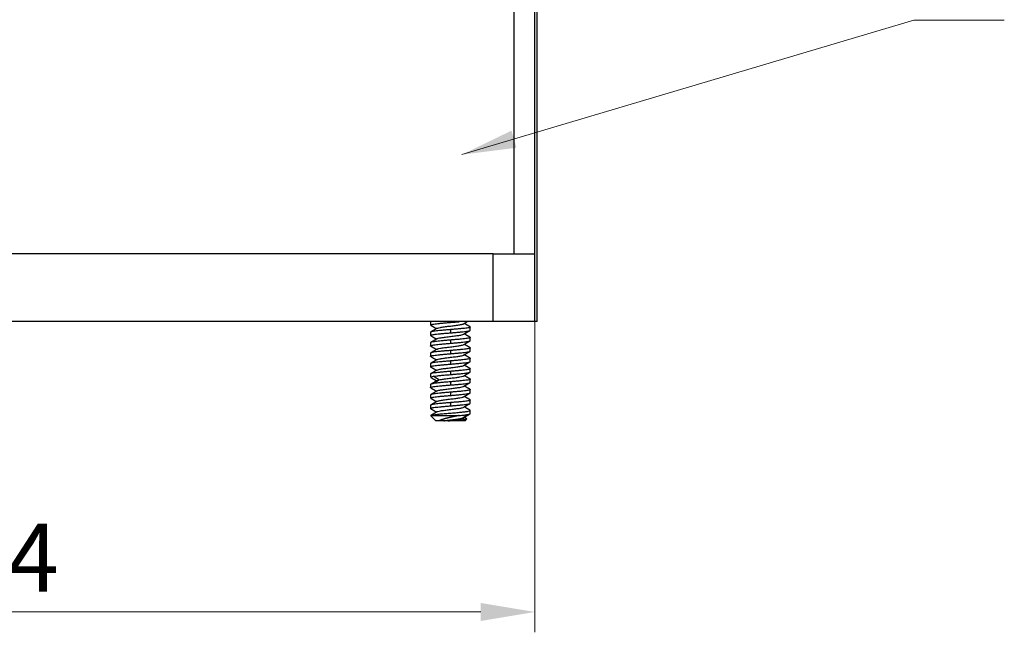
# Model space of a CAD drawing. Units: inches. Extents: x 3437 to 8758, y -2602 to -1968.
# Drawn here: x 8021 to 8115, y -2275 to -2216 of the extents above; entities that cross this region are included whole.
import ezdxf

# ---------------------------------------------------------------- set-up
doc = ezdxf.new("R2010")
doc.units = ezdxf.units.IN
doc.header["$MEASUREMENT"] = 0
doc.layers.get('0').update_dxf_attribs({"lineweight": 18})
doc.layers.add('1', color=7, linetype='Continuous', true_color=0xffffff)
doc.layers.add('Hat', color=6, linetype='Continuous', lineweight=9)
doc.styles.get("Standard").update_dxf_attribs({"font": 'txt', "width": 0.95})
doc.dimstyles.new('02', dxfattribs={"dimscale": 0.65, "dimtxt": 10, "dimasz": 8, "dimexe": 3, "dimexo": 0, "dimgap": 3, "dimtad": 1, "dimdsep": 46, "dimtxsty": 'Standard', "dimcen": 0, "dimclrd": 6, "dimclre": 6, "dimclrt": 2, "dimazin": 2, "dimtp": 0.01, "dimtm": 1e-09, "dimtfac": 0.7, "dimtofl": 0, "dimtmove": 0, "dimatfit": 3, "dimfxl": 1, "dimtolj": 1, "dimlwd": 5, "dimlwe": 5, "dimarcsym": 0})

# ---------------------------------------------------------------- blocks, each defined once
blk = doc.blocks.new('*D16')
at = {"color": 6, "lineweight": 5}
for p, q in [((8070.222, -2238.726), (8070.222, -2275.006)), ((7956.818, -2240.606), (7956.818, -2275.006)), ((7962.018, -2273.056), (8065.022, -2273.056))]:
    blk.add_line(p, q, dxfattribs=at)
at = {"color": 6, "lineweight": 0}
for points in [[(7962.018, -2272.19), (7962.018, -2273.923), (7956.818, -2273.056)], [(8065.022, -2273.923), (8065.022, -2272.19), (8070.222, -2273.056)]]:
    blk.add_solid(points, dxfattribs=at)
at = {"layer": 'Defpoints', "color": 0, "lineweight": 0}
for p in [(8070.222, -2238.726), (7956.818, -2240.606), (8070.222, -2273.056)]:
    blk.add_point(p, dxfattribs=at)
at = {"color": 2, "lineweight": 0, "insert": (8013.52, -2267.856), "char_height": 6.5, "attachment_point": 5}
blk.add_mtext('\\A1;113.4', dxfattribs=at)

msp = doc.modelspace()

# ---------------------------------------------------------------- linework, layer by layer
at = {"layer": '1', "color": 7, "linetype": 'Continuous', "lineweight": 25}
for p, q in [((8070.222, -2238.726), (8070.222, -2205.226)), ((8070.418, -2245.226), (8070.418, -2205.226)), ((8068.222, -2238.726), (8068.222, -2205.989)), ((8066.208, -2238.726), (7961.028, -2238.726)), ((8066.208, -2245.226), (8066.208, -2238.726)), ((8066.208, -2238.726), (8070.207, -2238.726)), ((8070.207, -2245.226), (8070.207, -2238.726)), ((8070.222, -2238.726), (8070.207, -2238.726)), ((8066.208, -2245.226), (7961.028, -2245.226)), ((8060.218, -2245.241), (8060.218, -2245.548)), ((8062.118, -2245.226), (8062.118, -2245.298)), ((8062.118, -2245.991), (8062.118, -2246.298)), ((8064.018, -2246.048), (8064.018, -2245.741)), ((8070.207, -2245.226), (8066.208, -2245.226)), ((8070.418, -2245.226), (8070.207, -2245.226)), ((8060.218, -2246.241), (8060.218, -2246.548)), ((8062.118, -2246.991), (8062.118, -2247.298)), ((8064.018, -2247.048), (8064.018, -2246.741)), ((8060.218, -2247.241), (8060.218, -2247.548)), ((8064.018, -2248.048), (8064.018, -2247.741)), ((8060.218, -2248.241), (8060.218, -2248.548)), ((8062.118, -2247.991), (8062.118, -2248.298)), ((8064.018, -2249.048), (8064.018, -2248.741)), ((8060.218, -2249.241), (8060.218, -2249.548)), ((8062.118, -2248.991), (8062.118, -2249.298)), ((8064.018, -2250.048), (8064.018, -2249.741)), ((8060.218, -2250.241), (8060.218, -2250.548)), ((8062.118, -2249.991), (8062.118, -2250.298)), ((8064.018, -2251.048), (8064.018, -2250.741)), ((8060.218, -2251.241), (8060.218, -2251.548)), ((8062.118, -2250.991), (8062.118, -2251.298)), ((8064.018, -2252.048), (8064.018, -2251.741)), ((8060.218, -2252.241), (8060.218, -2252.548)), ((8062.118, -2251.991), (8062.118, -2252.298)), ((8060.218, -2253.241), (8060.218, -2253.548)), ((8062.118, -2252.991), (8062.118, -2253.298)), ((8064.018, -2253.048), (8064.018, -2252.741)), ((8060.226, -2254.226), (8062.946, -2254.226)), ((8060.232, -2254.241), (8060.718, -2254.726)), ((8063.518, -2254.726), (8063.69, -2254.554)), ((8064.018, -2254.048), (8064.018, -2253.741)), ((8061.042, -2254.726), (8060.718, -2254.726)), ((8063.518, -2254.726), (8061.907, -2254.726))]:
    msp.add_line(p, q, dxfattribs=at)
for points, knots in [([(8060.241, -2245.573), (8060.225, -2245.565), (8060.218, -2245.557), (8060.218, -2245.538), (8060.23, -2245.527), (8060.278, -2245.507), (8060.315, -2245.496), (8060.41, -2245.475), (8060.469, -2245.465), (8060.607, -2245.444), (8060.686, -2245.434), (8060.862, -2245.413), (8060.959, -2245.402), (8061.165, -2245.382), (8061.276, -2245.371), (8061.505, -2245.35), (8061.625, -2245.34), (8061.869, -2245.319), (8061.993, -2245.309), (8062.118, -2245.298)], [0, 0, 0, 0, 0.090961, 0.090961, 0.204591, 0.204591, 0.318221, 0.318221, 0.43185, 0.43185, 0.54548, 0.54548, 0.65911, 0.65911, 0.77274, 0.77274, 0.88637, 0.88637, 1, 1, 1, 1]), ([(8062.118, -2245.991), (8061.993, -2246.002), (8061.869, -2246.012), (8061.625, -2246.033), (8061.505, -2246.043), (8061.276, -2246.064), (8061.165, -2246.074), (8060.959, -2246.095), (8060.862, -2246.106), (8060.686, -2246.127), (8060.607, -2246.137), (8060.469, -2246.158), (8060.41, -2246.168), (8060.315, -2246.189), (8060.278, -2246.199), (8060.23, -2246.22), (8060.218, -2246.231), (8060.218, -2246.241)], [0, 0, 0, 0, 0.125, 0.125, 0.25, 0.25, 0.375, 0.375, 0.5, 0.5, 0.625, 0.625, 0.75, 0.75, 0.875, 0.875, 1, 1, 1, 1]), ([(8060.847, -2245.861), (8060.86, -2245.853), (8060.924, -2245.825), (8061.131, -2245.778), (8061.526, -2245.718), (8062.003, -2245.658), (8062.496, -2245.599), (8062.937, -2245.539), (8063.251, -2245.482), (8063.362, -2245.444), (8063.391, -2245.427)], [0, 0, 0, 0, 0.054668, 0.191998, 0.329328, 0.466658, 0.603988, 0.741318, 0.878648, 1, 1, 1, 1]), ([(8062.118, -2245.298), (8062.242, -2245.288), (8062.366, -2245.277), (8062.61, -2245.257), (8062.73, -2245.246), (8062.879, -2245.233), (8062.912, -2245.23), (8062.945, -2245.227)], [0, 0, 0, 0, 0.435777, 0.435777, 0.871555, 0.871555, 1, 1, 1, 1]), ([(8063.997, -2245.717), (8064.011, -2245.725), (8064.018, -2245.733), (8064.018, -2245.752), (8064.005, -2245.762), (8063.957, -2245.783), (8063.921, -2245.793), (8063.825, -2245.814), (8063.766, -2245.824), (8063.628, -2245.845), (8063.549, -2245.856), (8063.373, -2245.877), (8063.277, -2245.887), (8063.07, -2245.908), (8062.96, -2245.918), (8062.73, -2245.939), (8062.61, -2245.949), (8062.366, -2245.97), (8062.242, -2245.981), (8062.118, -2245.991)], [0, 0, 0, 0, 0.086497, 0.086497, 0.200685, 0.200685, 0.314873, 0.314873, 0.429061, 0.429061, 0.543249, 0.543249, 0.657436, 0.657436, 0.771624, 0.771624, 0.885812, 0.885812, 1, 1, 1, 1]), ([(8062.118, -2246.298), (8062.242, -2246.288), (8062.366, -2246.277), (8062.61, -2246.257), (8062.73, -2246.246), (8062.96, -2246.225), (8063.07, -2246.215), (8063.277, -2246.194), (8063.373, -2246.184), (8063.549, -2246.163), (8063.628, -2246.152), (8063.766, -2246.132), (8063.825, -2246.121), (8063.921, -2246.1), (8063.957, -2246.09), (8064.005, -2246.069), (8064.018, -2246.059), (8064.018, -2246.048)], [0, 0, 0, 0, 0.125, 0.125, 0.25, 0.25, 0.375, 0.375, 0.5, 0.5, 0.625, 0.625, 0.75, 0.75, 0.875, 0.875, 1, 1, 1, 1]), ([(8060.218, -2246.548), (8060.218, -2246.547), (8060.218, -2246.545), (8060.222, -2246.533), (8060.237, -2246.523), (8060.291, -2246.503), (8060.329, -2246.493), (8060.428, -2246.472), (8060.488, -2246.462), (8060.627, -2246.441), (8060.706, -2246.431), (8060.881, -2246.411), (8060.977, -2246.401), (8061.181, -2246.38), (8061.29, -2246.37), (8061.516, -2246.349), (8061.634, -2246.339), (8061.873, -2246.319), (8061.996, -2246.309), (8062.118, -2246.298)], [0, 0, 0, 0, 0.017953, 0.017953, 0.140709, 0.140709, 0.263465, 0.263465, 0.386221, 0.386221, 0.508977, 0.508977, 0.631732, 0.631732, 0.754488, 0.754488, 0.877244, 0.877244, 1, 1, 1, 1]), ([(8062.118, -2246.991), (8061.996, -2247.001), (8061.873, -2247.012), (8061.634, -2247.032), (8061.516, -2247.042), (8061.29, -2247.063), (8061.181, -2247.073), (8060.977, -2247.093), (8060.881, -2247.104), (8060.706, -2247.124), (8060.627, -2247.134), (8060.488, -2247.155), (8060.428, -2247.165), (8060.329, -2247.185), (8060.291, -2247.196), (8060.237, -2247.216), (8060.222, -2247.226), (8060.218, -2247.238), (8060.218, -2247.239), (8060.218, -2247.241)], [0, 0, 0, 0, 0.122756, 0.122756, 0.245512, 0.245512, 0.368268, 0.368268, 0.491023, 0.491023, 0.613779, 0.613779, 0.736535, 0.736535, 0.859291, 0.859291, 0.982047, 0.982047, 1, 1, 1, 1]), ([(8060.844, -2246.862), (8060.851, -2246.859), (8060.896, -2246.835), (8061.057, -2246.791), (8061.425, -2246.732), (8061.889, -2246.672), (8062.385, -2246.613), (8062.843, -2246.553), (8063.201, -2246.493), (8063.348, -2246.451), (8063.388, -2246.429), (8063.392, -2246.426)], [0, 0, 0, 0, 0.025892, 0.16259, 0.299289, 0.435987, 0.572685, 0.709384, 0.846082, 0.98278, 1, 1, 1, 1]), ([(8064, -2246.719), (8064.012, -2246.726), (8064.018, -2246.734), (8064.018, -2246.752), (8064.005, -2246.762), (8063.957, -2246.783), (8063.921, -2246.793), (8063.825, -2246.814), (8063.766, -2246.824), (8063.628, -2246.845), (8063.549, -2246.856), (8063.373, -2246.877), (8063.277, -2246.887), (8063.07, -2246.908), (8062.96, -2246.918), (8062.73, -2246.939), (8062.61, -2246.949), (8062.366, -2246.97), (8062.242, -2246.981), (8062.118, -2246.991)], [0, 0, 0, 0, 0.080803, 0.080803, 0.195703, 0.195703, 0.310602, 0.310602, 0.425502, 0.425502, 0.540402, 0.540402, 0.655301, 0.655301, 0.770201, 0.770201, 0.8851, 0.8851, 1, 1, 1, 1]), ([(8060.236, -2247.57), (8060.224, -2247.563), (8060.218, -2247.556), (8060.218, -2247.538), (8060.23, -2247.527), (8060.278, -2247.507), (8060.315, -2247.496), (8060.41, -2247.475), (8060.469, -2247.465), (8060.607, -2247.444), (8060.686, -2247.434), (8060.862, -2247.413), (8060.959, -2247.402), (8061.165, -2247.382), (8061.276, -2247.371), (8061.505, -2247.35), (8061.625, -2247.34), (8061.869, -2247.319), (8061.993, -2247.309), (8062.118, -2247.298)], [0, 0, 0, 0, 0.08075, 0.08075, 0.195657, 0.195657, 0.310563, 0.310563, 0.425469, 0.425469, 0.540375, 0.540375, 0.655281, 0.655281, 0.770188, 0.770188, 0.885094, 0.885094, 1, 1, 1, 1]), ([(8060.842, -2247.864), (8060.856, -2247.855), (8060.92, -2247.826), (8061.131, -2247.778), (8061.526, -2247.718), (8062.003, -2247.658), (8062.496, -2247.599), (8062.937, -2247.539), (8063.252, -2247.482), (8063.363, -2247.444), (8063.392, -2247.426)], [0, 0, 0, 0, 0.061045, 0.197278, 0.33351, 0.469743, 0.605976, 0.742209, 0.878441, 1, 1, 1, 1]), ([(8062.118, -2247.298), (8062.242, -2247.288), (8062.366, -2247.277), (8062.61, -2247.257), (8062.73, -2247.246), (8062.96, -2247.225), (8063.07, -2247.215), (8063.277, -2247.194), (8063.373, -2247.184), (8063.549, -2247.163), (8063.628, -2247.152), (8063.766, -2247.132), (8063.825, -2247.121), (8063.921, -2247.1), (8063.957, -2247.09), (8064.005, -2247.069), (8064.018, -2247.059), (8064.018, -2247.048)], [0, 0, 0, 0, 0.125, 0.125, 0.25, 0.25, 0.375, 0.375, 0.5, 0.5, 0.625, 0.625, 0.75, 0.75, 0.875, 0.875, 1, 1, 1, 1]), ([(8063.998, -2247.718), (8064.011, -2247.726), (8064.018, -2247.733), (8064.018, -2247.752), (8064.005, -2247.762), (8063.957, -2247.783), (8063.921, -2247.793), (8063.825, -2247.814), (8063.766, -2247.824), (8063.628, -2247.845), (8063.549, -2247.856), (8063.373, -2247.877), (8063.277, -2247.887), (8063.07, -2247.908), (8062.96, -2247.918), (8062.73, -2247.939), (8062.61, -2247.949), (8062.366, -2247.97), (8062.242, -2247.981), (8062.118, -2247.991)], [0, 0, 0, 0, 0.084406, 0.084406, 0.198856, 0.198856, 0.313305, 0.313305, 0.427754, 0.427754, 0.542203, 0.542203, 0.656652, 0.656652, 0.771102, 0.771102, 0.885551, 0.885551, 1, 1, 1, 1]), ([(8062.118, -2247.991), (8061.993, -2248.002), (8061.869, -2248.012), (8061.625, -2248.033), (8061.505, -2248.043), (8061.276, -2248.064), (8061.165, -2248.074), (8060.959, -2248.095), (8060.862, -2248.106), (8060.686, -2248.127), (8060.607, -2248.137), (8060.469, -2248.158), (8060.41, -2248.168), (8060.315, -2248.189), (8060.278, -2248.199), (8060.23, -2248.22), (8060.218, -2248.231), (8060.218, -2248.241)], [0, 0, 0, 0, 0.125, 0.125, 0.25, 0.25, 0.375, 0.375, 0.5, 0.5, 0.625, 0.625, 0.75, 0.75, 0.875, 0.875, 1, 1, 1, 1]), ([(8060.239, -2248.572), (8060.225, -2248.564), (8060.218, -2248.556), (8060.218, -2248.538), (8060.23, -2248.527), (8060.278, -2248.507), (8060.315, -2248.496), (8060.41, -2248.475), (8060.469, -2248.465), (8060.607, -2248.444), (8060.686, -2248.434), (8060.862, -2248.413), (8060.959, -2248.402), (8061.165, -2248.382), (8061.276, -2248.371), (8061.505, -2248.35), (8061.625, -2248.34), (8061.869, -2248.319), (8061.993, -2248.309), (8062.118, -2248.298)], [0, 0, 0, 0, 0.087305, 0.087305, 0.201392, 0.201392, 0.315479, 0.315479, 0.429566, 0.429566, 0.543652, 0.543652, 0.657739, 0.657739, 0.771826, 0.771826, 0.885913, 0.885913, 1, 1, 1, 1]), ([(8060.846, -2248.861), (8060.852, -2248.858), (8060.897, -2248.835), (8061.057, -2248.791), (8061.425, -2248.732), (8061.889, -2248.672), (8062.385, -2248.613), (8062.843, -2248.553), (8063.201, -2248.493), (8063.345, -2248.452), (8063.385, -2248.43), (8063.388, -2248.429)], [0, 0, 0, 0, 0.023608, 0.161539, 0.29947, 0.437401, 0.575333, 0.713264, 0.851195, 0.989126, 1, 1, 1, 1]), ([(8062.118, -2248.298), (8062.242, -2248.288), (8062.366, -2248.277), (8062.61, -2248.257), (8062.73, -2248.246), (8062.96, -2248.225), (8063.07, -2248.215), (8063.277, -2248.194), (8063.373, -2248.184), (8063.549, -2248.163), (8063.628, -2248.152), (8063.766, -2248.132), (8063.825, -2248.121), (8063.921, -2248.1), (8063.957, -2248.09), (8064.005, -2248.069), (8064.018, -2248.059), (8064.018, -2248.048)], [0, 0, 0, 0, 0.125, 0.125, 0.25, 0.25, 0.375, 0.375, 0.5, 0.5, 0.625, 0.625, 0.75, 0.75, 0.875, 0.875, 1, 1, 1, 1]), ([(8063.994, -2248.716), (8064.01, -2248.724), (8064.018, -2248.733), (8064.018, -2248.752), (8064.005, -2248.762), (8063.957, -2248.783), (8063.921, -2248.793), (8063.825, -2248.814), (8063.766, -2248.824), (8063.628, -2248.845), (8063.549, -2248.856), (8063.373, -2248.877), (8063.277, -2248.887), (8063.07, -2248.908), (8062.96, -2248.918), (8062.73, -2248.939), (8062.61, -2248.949), (8062.366, -2248.97), (8062.242, -2248.981), (8062.118, -2248.991)], [0, 0, 0, 0, 0.090754, 0.090754, 0.20441, 0.20441, 0.318066, 0.318066, 0.431721, 0.431721, 0.545377, 0.545377, 0.659033, 0.659033, 0.772689, 0.772689, 0.886344, 0.886344, 1, 1, 1, 1]), ([(8062.118, -2248.991), (8061.993, -2249.002), (8061.869, -2249.012), (8061.625, -2249.033), (8061.505, -2249.043), (8061.276, -2249.064), (8061.165, -2249.074), (8060.959, -2249.095), (8060.862, -2249.106), (8060.686, -2249.127), (8060.607, -2249.137), (8060.469, -2249.158), (8060.41, -2249.168), (8060.315, -2249.189), (8060.278, -2249.199), (8060.23, -2249.22), (8060.218, -2249.231), (8060.218, -2249.241)], [0, 0, 0, 0, 0.125, 0.125, 0.25, 0.25, 0.375, 0.375, 0.5, 0.5, 0.625, 0.625, 0.75, 0.75, 0.875, 0.875, 1, 1, 1, 1]), ([(8060.24, -2249.573), (8060.225, -2249.565), (8060.218, -2249.556), (8060.218, -2249.538), (8060.23, -2249.527), (8060.278, -2249.507), (8060.315, -2249.496), (8060.41, -2249.475), (8060.469, -2249.465), (8060.607, -2249.444), (8060.686, -2249.434), (8060.862, -2249.413), (8060.959, -2249.402), (8061.165, -2249.382), (8061.276, -2249.371), (8061.505, -2249.35), (8061.625, -2249.34), (8061.869, -2249.319), (8061.993, -2249.309), (8062.118, -2249.298)], [0, 0, 0, 0, 0.088942, 0.088942, 0.202824, 0.202824, 0.316707, 0.316707, 0.430589, 0.430589, 0.544471, 0.544471, 0.658353, 0.658353, 0.772236, 0.772236, 0.886118, 0.886118, 1, 1, 1, 1]), ([(8060.847, -2249.861), (8060.879, -2249.842), (8060.999, -2249.804), (8061.33, -2249.746), (8061.777, -2249.686), (8062.271, -2249.626), (8062.744, -2249.567), (8063.13, -2249.507), (8063.323, -2249.46), (8063.38, -2249.434), (8063.391, -2249.427)], [0, 0, 0, 0, 0.128021, 0.265424, 0.402827, 0.540229, 0.677632, 0.815035, 0.952437, 1, 1, 1, 1]), ([(8062.118, -2249.298), (8062.242, -2249.288), (8062.366, -2249.277), (8062.61, -2249.257), (8062.73, -2249.246), (8062.96, -2249.225), (8063.07, -2249.215), (8063.277, -2249.194), (8063.373, -2249.184), (8063.549, -2249.163), (8063.628, -2249.152), (8063.766, -2249.132), (8063.825, -2249.121), (8063.921, -2249.1), (8063.957, -2249.09), (8064.005, -2249.069), (8064.018, -2249.059), (8064.018, -2249.048)], [0, 0, 0, 0, 0.125, 0.125, 0.25, 0.25, 0.375, 0.375, 0.5, 0.5, 0.625, 0.625, 0.75, 0.75, 0.875, 0.875, 1, 1, 1, 1]), ([(8063.999, -2249.719), (8064.011, -2249.726), (8064.018, -2249.734), (8064.018, -2249.752), (8064.005, -2249.762), (8063.957, -2249.783), (8063.921, -2249.793), (8063.825, -2249.814), (8063.766, -2249.824), (8063.628, -2249.845), (8063.549, -2249.856), (8063.373, -2249.877), (8063.277, -2249.887), (8063.07, -2249.908), (8062.96, -2249.918), (8062.73, -2249.939), (8062.61, -2249.949), (8062.366, -2249.97), (8062.242, -2249.981), (8062.118, -2249.991)], [0, 0, 0, 0, 0.081252, 0.081252, 0.196095, 0.196095, 0.310939, 0.310939, 0.425782, 0.425782, 0.540626, 0.540626, 0.655469, 0.655469, 0.770313, 0.770313, 0.885156, 0.885156, 1, 1, 1, 1]), ([(8062.118, -2249.991), (8061.993, -2250.002), (8061.869, -2250.012), (8061.625, -2250.033), (8061.505, -2250.043), (8061.276, -2250.064), (8061.165, -2250.074), (8060.959, -2250.095), (8060.862, -2250.106), (8060.686, -2250.127), (8060.607, -2250.137), (8060.469, -2250.158), (8060.41, -2250.168), (8060.315, -2250.189), (8060.278, -2250.199), (8060.23, -2250.22), (8060.218, -2250.231), (8060.218, -2250.241)], [0, 0, 0, 0, 0.125, 0.125, 0.25, 0.25, 0.375, 0.375, 0.5, 0.5, 0.625, 0.625, 0.75, 0.75, 0.875, 0.875, 1, 1, 1, 1]), ([(8060.218, -2250.548), (8060.218, -2250.547), (8060.218, -2250.545), (8060.223, -2250.53), (8060.251, -2250.515), (8060.349, -2250.487), (8060.42, -2250.473), (8060.51, -2250.459)], [0, 0, 0, 0, 0.051065, 0.051065, 0.525532, 0.525532, 1, 1, 1, 1]), ([(8060.51, -2250.459), (8060.595, -2250.445), (8060.698, -2250.432), (8060.93, -2250.405), (8061.06, -2250.392), (8061.339, -2250.365), (8061.489, -2250.352), (8061.798, -2250.325), (8061.958, -2250.312), (8062.118, -2250.298)], [0, 0, 0, 0, 0.25, 0.25, 0.5, 0.5, 0.75, 0.75, 1, 1, 1, 1]), ([(8060.819, -2250.887), (8060.824, -2250.875), (8060.86, -2250.848), (8060.951, -2250.82), (8061.018, -2250.805)], [0, 0, 0, 0, 0.438614, 1, 1, 1, 1]), ([(8061.018, -2250.805), (8061.084, -2250.79), (8061.273, -2250.755), (8061.667, -2250.7), (8062.156, -2250.64), (8062.64, -2250.58), (8063.052, -2250.521), (8063.294, -2250.47), (8063.373, -2250.438), (8063.391, -2250.427)], [0, 0, 0, 0, 0.121191, 0.278743, 0.436295, 0.593847, 0.751399, 0.908951, 1, 1, 1, 1]), ([(8062.118, -2250.298), (8062.242, -2250.288), (8062.366, -2250.277), (8062.61, -2250.257), (8062.73, -2250.246), (8062.96, -2250.225), (8063.07, -2250.215), (8063.277, -2250.194), (8063.373, -2250.184), (8063.549, -2250.163), (8063.628, -2250.152), (8063.766, -2250.132), (8063.825, -2250.121), (8063.921, -2250.1), (8063.957, -2250.09), (8064.005, -2250.069), (8064.018, -2250.059), (8064.018, -2250.048)], [0, 0, 0, 0, 0.125, 0.125, 0.25, 0.25, 0.375, 0.375, 0.5, 0.5, 0.625, 0.625, 0.75, 0.75, 0.875, 0.875, 1, 1, 1, 1]), ([(8063.998, -2250.718), (8064.011, -2250.726), (8064.018, -2250.733), (8064.018, -2250.752), (8064.005, -2250.762), (8063.957, -2250.783), (8063.921, -2250.793), (8063.825, -2250.814), (8063.766, -2250.824), (8063.628, -2250.845), (8063.549, -2250.856), (8063.373, -2250.877), (8063.277, -2250.887), (8063.07, -2250.908), (8062.96, -2250.918), (8062.73, -2250.939), (8062.61, -2250.949), (8062.366, -2250.97), (8062.242, -2250.981), (8062.118, -2250.991)], [0, 0, 0, 0, 0.084223, 0.084223, 0.198695, 0.198695, 0.313167, 0.313167, 0.427639, 0.427639, 0.542111, 0.542111, 0.656584, 0.656584, 0.771056, 0.771056, 0.885528, 0.885528, 1, 1, 1, 1]), ([(8060.51, -2251.152), (8060.42, -2251.166), (8060.349, -2251.18), (8060.251, -2251.208), (8060.223, -2251.222), (8060.218, -2251.238), (8060.218, -2251.24), (8060.218, -2251.241)], [0, 0, 0, 0, 0.474468, 0.474468, 0.948935, 0.948935, 1, 1, 1, 1]), ([(8060.236, -2251.57), (8060.224, -2251.563), (8060.218, -2251.556), (8060.218, -2251.538), (8060.23, -2251.527), (8060.278, -2251.507), (8060.315, -2251.496), (8060.41, -2251.475), (8060.469, -2251.465), (8060.607, -2251.444), (8060.686, -2251.434), (8060.862, -2251.413), (8060.959, -2251.402), (8061.165, -2251.382), (8061.276, -2251.371), (8061.505, -2251.35), (8061.625, -2251.34), (8061.869, -2251.319), (8061.993, -2251.309), (8062.118, -2251.298)], [0, 0, 0, 0, 0.080909, 0.080909, 0.195795, 0.195795, 0.310682, 0.310682, 0.425568, 0.425568, 0.540454, 0.540454, 0.655341, 0.655341, 0.770227, 0.770227, 0.885114, 0.885114, 1, 1, 1, 1]), ([(8062.118, -2250.991), (8061.958, -2251.004), (8061.798, -2251.018), (8061.489, -2251.045), (8061.339, -2251.058), (8061.06, -2251.085), (8060.93, -2251.098), (8060.698, -2251.125), (8060.595, -2251.138), (8060.51, -2251.152)], [0, 0, 0, 0, 0.25, 0.25, 0.5, 0.5, 0.75, 0.75, 1, 1, 1, 1]), ([(8060.843, -2251.863), (8060.874, -2251.844), (8060.995, -2251.805), (8061.329, -2251.746), (8061.777, -2251.686), (8062.271, -2251.626), (8062.744, -2251.567), (8063.13, -2251.507), (8063.319, -2251.461), (8063.377, -2251.435), (8063.387, -2251.429)], [0, 0, 0, 0, 0.133521, 0.270869, 0.408217, 0.545565, 0.682913, 0.820262, 0.95761, 1, 1, 1, 1]), ([(8062.118, -2251.298), (8062.242, -2251.288), (8062.366, -2251.277), (8062.61, -2251.257), (8062.73, -2251.246), (8062.96, -2251.225), (8063.07, -2251.215), (8063.277, -2251.194), (8063.373, -2251.184), (8063.549, -2251.163), (8063.628, -2251.152), (8063.766, -2251.132), (8063.825, -2251.121), (8063.921, -2251.1), (8063.957, -2251.09), (8064.005, -2251.069), (8064.018, -2251.059), (8064.018, -2251.048)], [0, 0, 0, 0, 0.125, 0.125, 0.25, 0.25, 0.375, 0.375, 0.5, 0.5, 0.625, 0.625, 0.75, 0.75, 0.875, 0.875, 1, 1, 1, 1]), ([(8063.996, -2251.717), (8064.01, -2251.725), (8064.018, -2251.733), (8064.018, -2251.752), (8064.005, -2251.762), (8063.957, -2251.783), (8063.921, -2251.793), (8063.825, -2251.814), (8063.766, -2251.824), (8063.628, -2251.845), (8063.549, -2251.856), (8063.373, -2251.877), (8063.277, -2251.887), (8063.07, -2251.908), (8062.96, -2251.918), (8062.73, -2251.939), (8062.61, -2251.949), (8062.366, -2251.97), (8062.242, -2251.981), (8062.118, -2251.991)], [0, 0, 0, 0, 0.087955, 0.087955, 0.201961, 0.201961, 0.315966, 0.315966, 0.429972, 0.429972, 0.543978, 0.543978, 0.657983, 0.657983, 0.771989, 0.771989, 0.885994, 0.885994, 1, 1, 1, 1]), ([(8062.118, -2251.991), (8061.993, -2252.002), (8061.869, -2252.012), (8061.625, -2252.033), (8061.505, -2252.043), (8061.276, -2252.064), (8061.165, -2252.074), (8060.959, -2252.095), (8060.862, -2252.106), (8060.686, -2252.127), (8060.607, -2252.137), (8060.469, -2252.158), (8060.41, -2252.168), (8060.315, -2252.189), (8060.278, -2252.199), (8060.23, -2252.22), (8060.218, -2252.231), (8060.218, -2252.241)], [0, 0, 0, 0, 0.125, 0.125, 0.25, 0.25, 0.375, 0.375, 0.5, 0.5, 0.625, 0.625, 0.75, 0.75, 0.875, 0.875, 1, 1, 1, 1]), ([(8060.241, -2252.573), (8060.225, -2252.565), (8060.218, -2252.557), (8060.218, -2252.538), (8060.23, -2252.527), (8060.278, -2252.507), (8060.315, -2252.496), (8060.41, -2252.475), (8060.469, -2252.465), (8060.607, -2252.444), (8060.686, -2252.434), (8060.862, -2252.413), (8060.959, -2252.402), (8061.165, -2252.382), (8061.276, -2252.371), (8061.505, -2252.35), (8061.625, -2252.34), (8061.869, -2252.319), (8061.993, -2252.309), (8062.118, -2252.298)], [0, 0, 0, 0, 0.090599, 0.090599, 0.204274, 0.204274, 0.317949, 0.317949, 0.431624, 0.431624, 0.5453, 0.5453, 0.658975, 0.658975, 0.77265, 0.77265, 0.886325, 0.886325, 1, 1, 1, 1]), ([(8060.846, -2252.861), (8060.87, -2252.847), (8060.964, -2252.813), (8061.24, -2252.759), (8061.667, -2252.7), (8062.156, -2252.64), (8062.64, -2252.58), (8063.052, -2252.521), (8063.293, -2252.47), (8063.371, -2252.439), (8063.39, -2252.428)], [0, 0, 0, 0, 0.097556, 0.235032, 0.372507, 0.509982, 0.647457, 0.784933, 0.922408, 1, 1, 1, 1]), ([(8062.118, -2252.298), (8062.242, -2252.288), (8062.366, -2252.277), (8062.61, -2252.257), (8062.73, -2252.246), (8062.96, -2252.225), (8063.07, -2252.215), (8063.277, -2252.194), (8063.373, -2252.184), (8063.549, -2252.163), (8063.628, -2252.152), (8063.766, -2252.132), (8063.825, -2252.121), (8063.921, -2252.1), (8063.957, -2252.09), (8064.005, -2252.069), (8064.018, -2252.059), (8064.018, -2252.048)], [0, 0, 0, 0, 0.125, 0.125, 0.25, 0.25, 0.375, 0.375, 0.5, 0.5, 0.625, 0.625, 0.75, 0.75, 0.875, 0.875, 1, 1, 1, 1]), ([(8062.118, -2252.991), (8061.993, -2253.002), (8061.869, -2253.012), (8061.625, -2253.033), (8061.505, -2253.043), (8061.276, -2253.064), (8061.165, -2253.074), (8060.959, -2253.095), (8060.862, -2253.106), (8060.686, -2253.127), (8060.607, -2253.137), (8060.469, -2253.158), (8060.41, -2253.168), (8060.315, -2253.189), (8060.278, -2253.199), (8060.23, -2253.22), (8060.218, -2253.231), (8060.218, -2253.241)], [0, 0, 0, 0, 0.125, 0.125, 0.25, 0.25, 0.375, 0.375, 0.5, 0.5, 0.625, 0.625, 0.75, 0.75, 0.875, 0.875, 1, 1, 1, 1]), ([(8060.238, -2253.571), (8060.224, -2253.564), (8060.218, -2253.556), (8060.218, -2253.538), (8060.23, -2253.527), (8060.278, -2253.507), (8060.315, -2253.496), (8060.41, -2253.475), (8060.469, -2253.465), (8060.607, -2253.444), (8060.686, -2253.434), (8060.862, -2253.413), (8060.959, -2253.402), (8061.165, -2253.382), (8061.276, -2253.371), (8061.505, -2253.35), (8061.625, -2253.34), (8061.869, -2253.319), (8061.993, -2253.309), (8062.118, -2253.298)], [0, 0, 0, 0, 0.08493, 0.08493, 0.199314, 0.199314, 0.313697, 0.313697, 0.428081, 0.428081, 0.542465, 0.542465, 0.656849, 0.656849, 0.771232, 0.771232, 0.885616, 0.885616, 1, 1, 1, 1]), ([(8060.845, -2253.862), (8060.862, -2253.852), (8060.933, -2253.823), (8061.157, -2253.773), (8061.56, -2253.713), (8062.041, -2253.654), (8062.533, -2253.594), (8062.967, -2253.535), (8063.264, -2253.479), (8063.366, -2253.442), (8063.392, -2253.426)], [0, 0, 0, 0, 0.066606, 0.203502, 0.340399, 0.477295, 0.614191, 0.751087, 0.887983, 1, 1, 1, 1]), ([(8063.996, -2252.717), (8064.01, -2252.725), (8064.018, -2252.733), (8064.018, -2252.752), (8064.005, -2252.762), (8063.957, -2252.783), (8063.921, -2252.793), (8063.825, -2252.814), (8063.766, -2252.824), (8063.628, -2252.845), (8063.549, -2252.856), (8063.373, -2252.877), (8063.277, -2252.887), (8063.07, -2252.908), (8062.96, -2252.918), (8062.73, -2252.939), (8062.61, -2252.949), (8062.366, -2252.97), (8062.242, -2252.981), (8062.118, -2252.991)], [0, 0, 0, 0, 0.088553, 0.088553, 0.202484, 0.202484, 0.316415, 0.316415, 0.430345, 0.430345, 0.544276, 0.544276, 0.658207, 0.658207, 0.772138, 0.772138, 0.886069, 0.886069, 1, 1, 1, 1]), ([(8062.118, -2253.298), (8062.242, -2253.288), (8062.366, -2253.277), (8062.61, -2253.257), (8062.73, -2253.246), (8062.96, -2253.225), (8063.07, -2253.215), (8063.277, -2253.194), (8063.373, -2253.184), (8063.549, -2253.163), (8063.628, -2253.152), (8063.766, -2253.132), (8063.825, -2253.121), (8063.921, -2253.1), (8063.957, -2253.09), (8064.005, -2253.069), (8064.018, -2253.059), (8064.018, -2253.048)], [0, 0, 0, 0, 0.125, 0.125, 0.25, 0.25, 0.375, 0.375, 0.5, 0.5, 0.625, 0.625, 0.75, 0.75, 0.875, 0.875, 1, 1, 1, 1]), ([(8060.239, -2254.217), (8060.261, -2254.205), (8060.3, -2254.193), (8060.422, -2254.165), (8060.515, -2254.15), (8060.685, -2254.127), (8060.747, -2254.119), (8060.88, -2254.104), (8061.022, -2254.089), (8061.179, -2254.073), (8061.342, -2254.058), (8061.427, -2254.05), (8061.687, -2254.027), (8061.869, -2254.012), (8062.234, -2253.981), (8062.418, -2253.966), (8062.683, -2253.943), (8062.77, -2253.935), (8062.939, -2253.92), (8063.102, -2253.905), (8063.252, -2253.889), (8063.393, -2253.874), (8063.526, -2253.859), (8063.64, -2253.843), (8063.742, -2253.828), (8063.788, -2253.821), (8063.908, -2253.798), (8063.963, -2253.782), (8064.022, -2253.752), (8064.025, -2253.736), (8064.002, -2253.721), (8064.001, -2253.72), (8064.001, -2253.72)], [0, 0, 0, 0, 0.073607, 0.073607, 0.16602, 0.16602, 0.212226, 0.212226, 0.258433, 0.304639, 0.304639, 0.350846, 0.350846, 0.443258, 0.443258, 0.535671, 0.535671, 0.581878, 0.581878, 0.628084, 0.674291, 0.674291, 0.720497, 0.766704, 0.766704, 0.81291, 0.81291, 0.905323, 0.905323, 0.997736, 0.997736, 1, 1, 1, 1]), ([(8062.946, -2254.226), (8062.94, -2254.228), (8062.927, -2254.23), (8062.908, -2254.234), (8062.889, -2254.238), (8062.869, -2254.242), (8062.85, -2254.246), (8062.831, -2254.25), (8062.812, -2254.253), (8062.793, -2254.257), (8062.773, -2254.261), (8062.754, -2254.265), (8062.735, -2254.269), (8062.716, -2254.273), (8062.697, -2254.277), (8062.678, -2254.28), (8062.659, -2254.284), (8062.64, -2254.288), (8062.621, -2254.292), (8062.602, -2254.296), (8062.584, -2254.3), (8062.565, -2254.304), (8062.546, -2254.308), (8062.527, -2254.311), (8062.509, -2254.315), (8062.49, -2254.319), (8062.472, -2254.323), (8062.453, -2254.327), (8062.435, -2254.331), (8062.416, -2254.335), (8062.398, -2254.338), (8062.38, -2254.342), (8062.362, -2254.346), (8062.344, -2254.35), (8062.326, -2254.354), (8062.308, -2254.358), (8062.29, -2254.362), (8062.272, -2254.365), (8062.255, -2254.369), (8062.237, -2254.373), (8062.219, -2254.377), (8062.202, -2254.381), (8062.185, -2254.385), (8062.167, -2254.389), (8062.15, -2254.392), (8062.133, -2254.396), (8062.116, -2254.4), (8062.099, -2254.404), (8062.082, -2254.408), (8062.066, -2254.412), (8062.049, -2254.416), (8062.033, -2254.419), (8062.016, -2254.423), (8062, -2254.427), (8061.984, -2254.431), (8061.968, -2254.435), (8061.952, -2254.439), (8061.936, -2254.443), (8061.92, -2254.446), (8061.905, -2254.45), (8061.889, -2254.454), (8061.874, -2254.458), (8061.858, -2254.462), (8061.843, -2254.466), (8061.828, -2254.47), (8061.813, -2254.473), (8061.798, -2254.477), (8061.778, -2254.483), (8061.752, -2254.49), (8061.72, -2254.498), (8061.689, -2254.507), (8061.658, -2254.515), (8061.627, -2254.523), (8061.597, -2254.532), (8061.567, -2254.54), (8061.537, -2254.549), (8061.508, -2254.557), (8061.48, -2254.566), (8061.451, -2254.574), (8061.424, -2254.583), (8061.397, -2254.591), (8061.37, -2254.6), (8061.344, -2254.608), (8061.318, -2254.616), (8061.293, -2254.625), (8061.268, -2254.633), (8061.245, -2254.642), (8061.221, -2254.65), (8061.199, -2254.659), (8061.177, -2254.667), (8061.155, -2254.676), (8061.134, -2254.684), (8061.114, -2254.693), (8061.095, -2254.701), (8061.077, -2254.71), (8061.059, -2254.718), (8061.047, -2254.724), (8061.042, -2254.726)], [0, 0, 0, 0, 0.008833, 0.017642, 0.026426, 0.035187, 0.043923, 0.052635, 0.061323, 0.069987, 0.078626, 0.087241, 0.095833, 0.104399, 0.112942, 0.121461, 0.129955, 0.138425, 0.146871, 0.155293, 0.163691, 0.172064, 0.180414, 0.18874, 0.197042, 0.205319, 0.213573, 0.221803, 0.23001, 0.238193, 0.246352, 0.254487, 0.2626, 0.270688, 0.278754, 0.286796, 0.294816, 0.302812, 0.310786, 0.318736, 0.326664, 0.334569, 0.342452, 0.350311, 0.358148, 0.365962, 0.373753, 0.381522, 0.389268, 0.396991, 0.404691, 0.412369, 0.420024, 0.427656, 0.435266, 0.442853, 0.450417, 0.457958, 0.465477, 0.472973, 0.480446, 0.487897, 0.495325, 0.50273, 0.510113, 0.517473, 0.524811, 0.532125, 0.548135, 0.564157, 0.580192, 0.596239, 0.612298, 0.628367, 0.644447, 0.660538, 0.676639, 0.692751, 0.708874, 0.725006, 0.741147, 0.757296, 0.773453, 0.789617, 0.805786, 0.821961, 0.838139, 0.854321, 0.870506, 0.886692, 0.902879, 0.919067, 0.935255, 0.951442, 0.967629, 0.983815, 1, 1, 1, 1]), ([(8061.479, -2254.726), (8061.484, -2254.726), (8061.494, -2254.724), (8061.51, -2254.722), (8061.526, -2254.72), (8061.542, -2254.718), (8061.558, -2254.716), (8061.574, -2254.713), (8061.59, -2254.711), (8061.606, -2254.709), (8061.623, -2254.707), (8061.639, -2254.705), (8061.656, -2254.703), (8061.672, -2254.701), (8061.689, -2254.699), (8061.706, -2254.696), (8061.723, -2254.694), (8061.74, -2254.692), (8061.757, -2254.69), (8061.774, -2254.688), (8061.791, -2254.686), (8061.808, -2254.684), (8061.825, -2254.682), (8061.843, -2254.68), (8061.86, -2254.678), (8061.878, -2254.675), (8061.895, -2254.673), (8061.913, -2254.671), (8061.93, -2254.669), (8061.948, -2254.667), (8061.965, -2254.665), (8061.983, -2254.663), (8062, -2254.661), (8062.018, -2254.659), (8062.036, -2254.657), (8062.053, -2254.655), (8062.071, -2254.653), (8062.089, -2254.651), (8062.106, -2254.649), (8062.124, -2254.647), (8062.142, -2254.645), (8062.159, -2254.643), (8062.177, -2254.641), (8062.194, -2254.639), (8062.212, -2254.637), (8062.229, -2254.635), (8062.247, -2254.633), (8062.264, -2254.631), (8062.282, -2254.629), (8062.299, -2254.627), (8062.316, -2254.625), (8062.334, -2254.623), (8062.351, -2254.621), (8062.368, -2254.619), (8062.385, -2254.617), (8062.402, -2254.615), (8062.419, -2254.613), (8062.436, -2254.611), (8062.453, -2254.609), (8062.464, -2254.608), (8062.47, -2254.608), (8062.471, -2254.607), (8062.472, -2254.607), (8062.474, -2254.607), (8062.479, -2254.606), (8062.488, -2254.605), (8062.506, -2254.603), (8062.531, -2254.6), (8062.562, -2254.596), (8062.602, -2254.59), (8062.651, -2254.584), (8062.702, -2254.577), (8062.747, -2254.57), (8062.788, -2254.564), (8062.831, -2254.558), (8062.877, -2254.55), (8062.925, -2254.542), (8062.972, -2254.534), (8063.017, -2254.526), (8063.057, -2254.518), (8063.093, -2254.511), (8063.126, -2254.504), (8063.155, -2254.498), (8063.181, -2254.493), (8063.204, -2254.488), (8063.223, -2254.483), (8063.241, -2254.479), (8063.251, -2254.476), (8063.256, -2254.475)], [0, 0, 0, 0, 0.008684, 0.017366, 0.026046, 0.034726, 0.043404, 0.05208, 0.060756, 0.069429, 0.078102, 0.086774, 0.095444, 0.104113, 0.112782, 0.121448, 0.130114, 0.138779, 0.147442, 0.156104, 0.164764, 0.173423, 0.18208, 0.190736, 0.19939, 0.208042, 0.216692, 0.22534, 0.233986, 0.24263, 0.251271, 0.25991, 0.268546, 0.27718, 0.285811, 0.294439, 0.303064, 0.311687, 0.320306, 0.328922, 0.337536, 0.346146, 0.354753, 0.363357, 0.371958, 0.380556, 0.389151, 0.397743, 0.406332, 0.414918, 0.423502, 0.432082, 0.44066, 0.449234, 0.457806, 0.466375, 0.47494, 0.483503, 0.492062, 0.500618, 0.500864, 0.50111, 0.501602, 0.502586, 0.504553, 0.508488, 0.516357, 0.532093, 0.547817, 0.563542, 0.59492, 0.626294, 0.647038, 0.66989, 0.694858, 0.721951, 0.751181, 0.781813, 0.810861, 0.838318, 0.864177, 0.888431, 0.911075, 0.932103, 0.951513, 0.9693, 0.985463, 1, 1, 1, 1]), ([(8062.946, -2254.226), (8063.034, -2254.218), (8063.118, -2254.21), (8063.279, -2254.194), (8063.354, -2254.186), (8063.496, -2254.169), (8063.561, -2254.161), (8063.68, -2254.145), (8063.734, -2254.137), (8063.781, -2254.129)], [0, 0, 0, 0, 0.25, 0.25, 0.5, 0.5, 0.75, 0.75, 1, 1, 1, 1]), ([(8063.256, -2254.475), (8063.316, -2254.46), (8063.38, -2254.438), (8063.407, -2254.416), (8063.412, -2254.409)], [0, 0, 0, 0, 0.698694, 1, 1, 1, 1]), ([(8063.687, -2254.537), (8063.695, -2254.542), (8063.696, -2254.546), (8063.686, -2254.56), (8063.661, -2254.569), (8063.579, -2254.586), (8063.522, -2254.595), (8063.451, -2254.604)], [0, 0, 0, 0, 0.217527, 0.217527, 0.608764, 0.608764, 1, 1, 1, 1]), ([(8063.781, -2254.129), (8063.86, -2254.115), (8063.921, -2254.101), (8063.999, -2254.074), (8064.018, -2254.061), (8064.018, -2254.048)], [0, 0, 0, 0, 0.514172, 0.514172, 1, 1, 1, 1]), ([(8061.907, -2254.727), (8061.914, -2254.727), (8061.926, -2254.726), (8061.945, -2254.724), (8061.964, -2254.723), (8061.983, -2254.722), (8062.001, -2254.72), (8062.02, -2254.719), (8062.039, -2254.718), (8062.058, -2254.716), (8062.076, -2254.715), (8062.095, -2254.714), (8062.113, -2254.712), (8062.132, -2254.711), (8062.15, -2254.71), (8062.169, -2254.708), (8062.187, -2254.707), (8062.205, -2254.706), (8062.224, -2254.704), (8062.242, -2254.703), (8062.26, -2254.702), (8062.278, -2254.7), (8062.296, -2254.699), (8062.314, -2254.698), (8062.331, -2254.696), (8062.349, -2254.695), (8062.367, -2254.694), (8062.387, -2254.692), (8062.409, -2254.691), (8062.435, -2254.689), (8062.461, -2254.687), (8062.487, -2254.685), (8062.513, -2254.683), (8062.54, -2254.681), (8062.567, -2254.678), (8062.595, -2254.676), (8062.622, -2254.674), (8062.65, -2254.672), (8062.678, -2254.67), (8062.706, -2254.668), (8062.734, -2254.665), (8062.763, -2254.663), (8062.791, -2254.661), (8062.82, -2254.659), (8062.848, -2254.657), (8062.877, -2254.654), (8062.905, -2254.652), (8062.934, -2254.65), (8062.963, -2254.648), (8062.991, -2254.646), (8063.019, -2254.643), (8063.047, -2254.641), (8063.075, -2254.639), (8063.103, -2254.637), (8063.131, -2254.635), (8063.158, -2254.632), (8063.185, -2254.63), (8063.211, -2254.628), (8063.238, -2254.626), (8063.263, -2254.624), (8063.289, -2254.622), (8063.313, -2254.62), (8063.338, -2254.617), (8063.361, -2254.615), (8063.384, -2254.613), (8063.407, -2254.611), (8063.428, -2254.609), (8063.442, -2254.608), (8063.449, -2254.607)], [0, 0, 0, 0, 0.010828, 0.021619, 0.032373, 0.043089, 0.053767, 0.064408, 0.075011, 0.085576, 0.096103, 0.106591, 0.117042, 0.127454, 0.137828, 0.148163, 0.15846, 0.168718, 0.178938, 0.189118, 0.19926, 0.209363, 0.219426, 0.229451, 0.239437, 0.249383, 0.25929, 0.269158, 0.283409, 0.297895, 0.312614, 0.327564, 0.342743, 0.35815, 0.373782, 0.389638, 0.405716, 0.422013, 0.438527, 0.455256, 0.472198, 0.48935, 0.506711, 0.524276, 0.542045, 0.560013, 0.57818, 0.596541, 0.615094, 0.633837, 0.652765, 0.671878, 0.691171, 0.710641, 0.730285, 0.7501, 0.770084, 0.790232, 0.810541, 0.831007, 0.851629, 0.872401, 0.89332, 0.914384, 0.935587, 0.956927, 0.978399, 1, 1, 1, 1])]:
    msp.add_open_spline(points, degree=3, knots=knots, dxfattribs=at)
for points, degree in [([(8060.848, -2245.86), (8060.543, -2246.04), (8060.236, -2246.219)], 2), ([(8060.237, -2245.571), (8060.514, -2245.732), (8060.79, -2245.895)], 2), ([(8063.389, -2245.428), (8063.561, -2245.327), (8063.732, -2245.226)], 2), ([(8063.392, -2246.426), (8063.697, -2246.247), (8064.003, -2246.068)], 2), ([(8064.001, -2245.72), (8063.723, -2245.558), (8063.446, -2245.395)], 2), ([(8060.232, -2246.568), (8060.511, -2246.731), (8060.789, -2246.895)], 2), ([(8060.845, -2246.862), (8060.54, -2247.042), (8060.234, -2247.22)], 2), ([(8064.004, -2246.722), (8063.725, -2246.559), (8063.446, -2246.395)], 2), ([(8060.231, -2247.568), (8060.511, -2247.73), (8060.789, -2247.895)], 2), ([(8060.843, -2247.863), (8060.538, -2248.043), (8060.232, -2248.222)], 2), ([(8063.39, -2247.427), (8063.695, -2247.248), (8064, -2247.07)], 2), ([(8064.002, -2247.721), (8063.724, -2247.558), (8063.446, -2247.395)], 2), ([(8060.847, -2248.861), (8060.54, -2249.042), (8060.233, -2249.221)], 2), ([(8060.235, -2248.57), (8060.513, -2248.732), (8060.789, -2248.895)], 2), ([(8063.387, -2248.429), (8063.693, -2248.249), (8064, -2248.07)], 2), ([(8063.999, -2248.719), (8063.722, -2248.557), (8063.446, -2248.395)], 2), ([(8060.235, -2249.57), (8060.513, -2249.732), (8060.789, -2249.895)], 2), ([(8060.848, -2249.86), (8060.543, -2250.04), (8060.236, -2250.219)], 2), ([(8063.391, -2249.427), (8063.697, -2249.246), (8064.004, -2249.068)], 2), ([(8064.004, -2249.722), (8063.724, -2249.559), (8063.446, -2249.395)], 2), ([(8060.235, -2250.57), (8060.54, -2250.748), (8060.843, -2250.926)], 2), ([(8061.018, -2250.805), (8060.849, -2250.69), (8060.679, -2250.574), (8060.51, -2250.459)], 3), ([(8060.51, -2251.152), (8060.679, -2251.036), (8060.849, -2250.921), (8061.018, -2250.805)], 3), ([(8063.39, -2250.427), (8063.695, -2250.248), (8064.001, -2250.07)], 2), ([(8064.002, -2250.721), (8063.724, -2250.558), (8063.446, -2250.395)], 2), ([(8060.819, -2250.887), (8060.516, -2251.064), (8060.214, -2251.24)], 2), ([(8060.231, -2251.568), (8060.511, -2251.731), (8060.789, -2251.895)], 2), ([(8063.387, -2251.429), (8063.692, -2251.249), (8063.999, -2251.071)], 2), ([(8064, -2251.72), (8063.723, -2251.558), (8063.446, -2251.395)], 2), ([(8060.844, -2251.863), (8060.538, -2252.043), (8060.231, -2252.222)], 2), ([(8060.236, -2252.571), (8060.514, -2252.732), (8060.789, -2252.895)], 2), ([(8063.388, -2252.428), (8063.695, -2252.248), (8064.002, -2252.069)], 2), ([(8064, -2252.719), (8063.722, -2252.558), (8063.446, -2252.395)], 2), ([(8060.233, -2253.569), (8060.512, -2253.731), (8060.789, -2253.895)], 2), ([(8060.848, -2252.86), (8060.542, -2253.041), (8060.235, -2253.22)], 2), ([(8063.392, -2253.426), (8063.697, -2253.246), (8064.004, -2253.068)], 2), ([(8064.004, -2253.722), (8063.725, -2253.559), (8063.446, -2253.395)], 2), ([(8060.226, -2254.226), (8060.223, -2254.23), (8060.224, -2254.233), (8060.227, -2254.236)], 3), ([(8060.846, -2253.862), (8060.541, -2254.041), (8060.235, -2254.219)], 2), ([(8063.257, -2254.474), (8063.431, -2254.359), (8063.606, -2254.244), (8063.781, -2254.129)], 3), ([(8063.449, -2254.607), (8063.383, -2254.562), (8063.319, -2254.517), (8063.257, -2254.473)], 3), ([(8063.412, -2254.409), (8063.715, -2254.232), (8064.018, -2254.055)], 2), ([(8063.678, -2254.531), (8063.441, -2254.392)], 1), ([(8061.479, -2254.726), (8061.241, -2254.726), (8061.042, -2254.726)], 2), ([(8061.907, -2254.726), (8061.666, -2254.726), (8061.479, -2254.726)], 2)]:
    msp.add_open_spline(points, degree=degree, dxfattribs=at)

# ---------------------------------------------------------------- dimensions: what is measured, and where the dimension line sits
at = {"color": 2, "lineweight": 0}
dim = msp.add_linear_dim(base=(8070.222, -2273.056), p1=(7956.818, -2240.606), p2=(8070.222, -2238.726), dimstyle='02', dxfattribs=at)
dim.commit()
dim.dimension.update_dxf_attribs({"geometry": '*D16', "text_midpoint": (8013.52, -2267.856)})

# ---------------------------------------------------------------- leaders
at = {"layer": 'Hat', "color": 2, "lineweight": 0}
msp.add_leader([(8063.226, -2229.217), (8106.551, -2216.329), (8115.207, -2216.329)], dimstyle='02', override={"dimgap": 3, "dimtad": 0}, dxfattribs=at)

doc.saveas('drawing.dxf')
